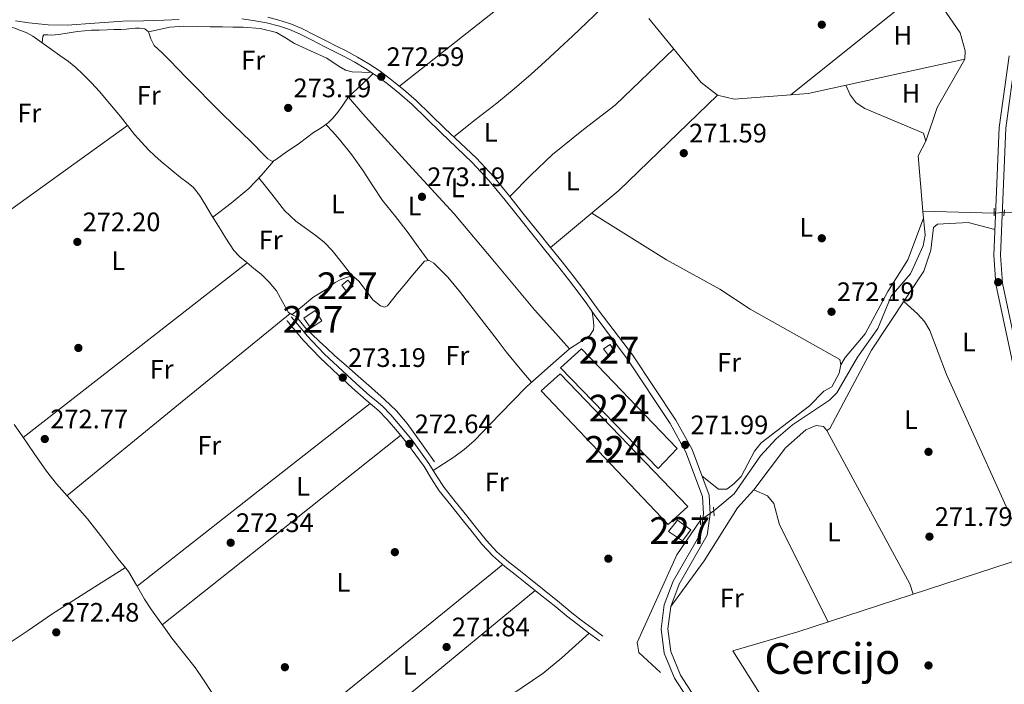
# Model space of a CAD drawing. Extents: x 601504 to 608465, y 673855 to 678585.
# Drawn here: x 603199 to 603568, y 676573 to 676822 of the extents above; entities that cross this region are included whole.
import ezdxf
from ezdxf.enums import TextEntityAlignment as Align

# ---------------------------------------------------------------- set-up
doc = ezdxf.new("R2010")
doc.units = 0
doc.header["$MEASUREMENT"] = 0
for name, pattern in [('DGN Style 1', [51.514288289999996, 0.08571429000000001, -51.428574]), ('DGN Style 2', [85.71429, 51.428574, -34.285716]), ('DGN Style 3', [120.00000600000001, 85.71429, -34.285716]), ('DGN Style 5', [60.000003, 25.714287, -34.285716])]:
    doc.linetypes.add(name, pattern=pattern)
for name, color, linetype in [('Nivel 13', 7, 'Continuous'), ('Nivel 15', 7, 'Continuous'), ('Nivel 17', 7, 'Continuous'), ('Nivel 21', 7, 'Continuous'), ('Nivel 22', 7, 'Continuous'), ('Nivel 36', 7, 'Continuous'), ('Nivel 37', 7, 'Continuous'), ('Nivel 41', 7, 'Continuous'), ('Nivel 45', 7, 'Continuous'), ('Nivel 48', 7, 'Continuous'), ('Nivel 52', 7, 'Continuous'), ('Nivel 62', 7, 'Continuous'), ('Nivel 7', 7, 'Continuous')]:
    doc.layers.add(name, color=color, linetype=linetype)
doc.styles.add('Style-arial', font='arial.shx', dxfattribs={"bigfont": 'arialbig.shx'})
doc.styles.add('Style-arialn', font='arialn.shx', dxfattribs={"bigfont": 'arialnbig.shx'})
doc.styles.add('Style-times', font='times.shx', dxfattribs={"bigfont": 'timesbig.shx'})

# ---------------------------------------------------------------- blocks, each defined once
blk = doc.blocks.new('5PATER_1')
at = {"layer": 'Nivel 7', "linetype": 'Continuous', "lineweight": 0}
h = blk.add_hatch(color=53, dxfattribs=at)
edge = h.paths.add_edge_path()
edge.add_ellipse((0, 0), major_axis=(-1.095731442945027, -1.110710700472634), ratio=0.9994222409660316, start_angle=0, end_angle=360)
blk = doc.blocks.new('5PERFI')
at = {"layer": 'Nivel 17', "linetype": 'Continuous', "lineweight": 0}
h = blk.add_hatch(color=7, dxfattribs=at)
edge = h.paths.add_edge_path()
edge.add_arc((0, 0), 1.55999999938624, 315.0000000018422, 675.0000000018422)
blk = doc.blocks.new('5PATER_2')
at = {"layer": 'Nivel 7', "linetype": 'Continuous', "lineweight": 0}
h = blk.add_hatch(color=53, dxfattribs=at)
edge = h.paths.add_edge_path()
edge.add_ellipse((0, 0), major_axis=(-1.064265393310551, -1.140896501793366), ratio=0.9994222409660315, start_angle=0, end_angle=360)
blk = doc.blocks.new('5PERFI_1')
at = {"layer": 'Nivel 17', "linetype": 'Continuous', "lineweight": 0}
h = blk.add_hatch(color=7, dxfattribs=at)
edge = h.paths.add_edge_path()
edge.add_arc((0, 0), 1.55999999938624, 316.6013045864649, 676.6013045864648)

msp = doc.modelspace()

# ---------------------------------------------------------------- linework, layer by layer
at = {"layer": 'Nivel 13', "color": 4, "linetype": 'Continuous', "lineweight": 0, "extrusion": (0.009633762312045397, -0.0002877260543444446, 0.9999535528400472), "elevation": 5891.565642931851, "flags": 128}
msp.add_lwpolyline([(603507.2993989668, 676751.9081698244), (603533.9526380375, 676751.1121697912)], dxfattribs=at)
at = {"layer": 'Nivel 13', "color": 4, "linetype": 'Continuous', "lineweight": 0}
for points in [[(603491.4610000001, 676881.7420000001, 272.285), (603491.815, 676881.1740000001, 272.285), (603507.565, 676868.78, 272.285), (603510.159, 676864.5419999999, 272.086), (603517.425, 676859.9880000001, 272.086), (603518.666, 676856.321, 272.086), (603524.5700000001, 676847.0419999999, 272.086), (603538.4439999999, 676833.869, 272.086), (603540.98, 676833.325, 271.986), (603542.557, 676831.9890000001, 271.986), (603544.172, 676828.125, 271.986), (603551.8929999999, 676816.932, 271.986), (603553.7860000001, 676810.19, 271.986), (603553.6399999999, 676807.0760000001, 271.986), (603543.226, 676789.024, 272.086), (603538.9510000001, 676776.318, 271.986), (603536.119, 676770.8289999999, 271.887), (603537.9269999999, 676750.185, 271.956)], [(603207.7790000001, 676813.2550000001, 271.914), (603204.2779999999, 676815.74, 271.827), (603201.8600000001, 676817.013, 271.801), (603199.2849999999, 676818.006, 271.78), (603197.54, 676818.6710000001, 271.768), (603195.763, 676819.23, 271.757), (603193.2339999999, 676819.672, 271.745), (603190.69, 676820.05, 271.733), (603187.0700000001, 676820.932, 271.716), (603183.5360000001, 676822.135, 271.698), (603182.0549999999, 676823.027, 271.688), (603180.5989999999, 676823.977, 271.675), (603178.9990000001, 676824.7609999999, 271.662), (603177.318, 676825.2080000001, 271.639), (603174.6669999999, 676825.3740000001, 271.592)], [(603322.76, 676793.078, 272.521), (603321.487, 676791.298, 272.492), (603320.2139999999, 676789.5190000001, 272.462), (603318.5719999999, 676787.2820000001, 272.438), (603316.851, 676785.0959999999, 272.427), (603315.087, 676783.354, 272.417), (603313.0930000001, 676781.8640000001, 272.415), (603311.3130000001, 676780.7380000001, 272.426), (603309.548, 676779.601, 272.439), (603306.906, 676777.5930000001, 272.453), (603304.2490000001, 676775.604, 272.462), (603301.831, 676773.9709999999, 272.46), (603299.4099999999, 676772.3430000001, 272.45), (603297.5390000001, 676770.9780000001, 272.436), (603295.638, 676769.592, 272.415), (603294.1000000001, 676768.7069999999, 272.368), (603292.3870000001, 676769.7409999999, 272.415), (603290.9299999999, 676771.2010000001, 272.427), (603289.54, 676772.6680000001, 272.439), (603287.8119999999, 676774.49, 272.458), (603286.071, 676776.2990000001, 272.474), (603282.8130000001, 676779.409, 272.467), (603279.5249999999, 676782.4890000001, 272.439), (603275.061, 676786.861, 272.397), (603270.621, 676791.2590000001, 272.356), (603266.0930000001, 676795.8119999999, 272.338), (603261.588, 676800.3870000001, 272.345), (603258.6070000001, 676803.483, 272.382), (603255.642, 676806.594, 272.415), (603252.7520000001, 676809.419, 272.405), (603249.8330000001, 676812.2039999999, 272.392), (603248.591, 676814.675, 272.393), (603247.6070000001, 676817.328, 272.397), (603246.291, 676818.4780000001, 272.403), (603244.2409999999, 676818.6610000001, 272.427), (603242.7380000001, 676818.6370000001, 272.422), (603241.237, 676818.577, 272.415), (603239.2590000001, 676818.382, 272.43), (603237.2790000001, 676818.226, 272.439), (603234.696, 676818.1540000001, 272.419), (603232.112, 676818.0819999999, 272.392), (603229.2280000001, 676818.0009999999, 272.353), (603226.344, 676817.9199999999, 272.321), (603223.7, 676817.7380000001, 272.311), (603221.067, 676817.412, 272.309), (603218.733, 676817.041, 272.309), (603216.398, 676816.6799999999, 272.309), (603213.942, 676816.369, 272.293), (603211.4850000001, 676816.0619999999, 272.274), (603209.906, 676816.159, 272.276), (603208.4380000001, 676816.146, 272.281), (603208.01, 676815.604, 272.274), (603207.7790000001, 676813.2550000001, 271.914)], [(603354.844, 676656.284, 272.015), (603349.712, 676663.476, 272.033), (603344.581, 676670.6680000001, 272.051), (603340.6229999999, 676675.348, 272.07), (603336.155, 676679.5719999999, 272.098), (603331.2280000001, 676683.95, 272.168), (603326.29, 676688.315, 272.239), (603321.8500000001, 676692.2180000001, 272.257), (603317.4140000001, 676696.1240000001, 272.274), (603314.494, 676698.787, 272.299), (603311.612, 676701.494, 272.321), (603308.929, 676704.102, 272.324), (603306.294, 676706.756, 272.321), (603304.72, 676708.625, 272.311), (603303.182, 676710.5179999999, 272.309), (603301.648, 676711.369, 272.325), (603300.128, 676712.236, 272.345), (603297.827, 676716.24, 272.391), (603295.574, 676720.2860000001, 272.427), (603292.8430000001, 676723.5009999999, 272.438), (603289.868, 676726.5, 272.439), (603287.1640000001, 676728.716, 272.439), (603284.4539999999, 676730.9180000001, 272.439), (603281.9010000001, 676733.0590000001, 272.439), (603279.6359999999, 676735.473, 272.439), (603276.6599999999, 676739.9780000001, 272.467), (603273.8500000001, 676744.571, 272.486), (603271.3300000001, 676748.709, 272.444), (603268.8090000001, 676752.848, 272.392), (603266.824, 676756.131, 272.365), (603264.425, 676759.0989999999, 272.345), (603262.0560000001, 676761.0009999999, 272.34), (603259.632, 676762.8130000001, 272.345), (603255.9850000001, 676765.756, 272.374), (603252.371, 676768.743, 272.403), (603249.9720000001, 676770.905, 272.41), (603247.6769999999, 676773.1810000001, 272.403), (603245.0120000001, 676776.003, 272.378), (603242.466, 676778.9280000001, 272.345), (603239.7849999999, 676782.28, 272.297), (603237.108, 676785.6329999999, 272.251), (603233.22, 676790.297, 272.25), (603229.2720000001, 676794.9140000001, 272.251), (603226.237, 676798.2509999999, 272.21), (603223.0760000001, 676801.4750000001, 272.157), (603220.4569999999, 676803.9780000001, 272.104), (603217.6510000001, 676806.253, 272.051), (603214.462, 676808.5109999999, 272.027), (603211.2720000001, 676810.7650000001, 272.004), (603207.7790000001, 676813.2550000001, 271.914)], [(603686.304, 676788.6540000001, 272.891), (603675.2239999999, 676785.956, 272.99), (603659.172, 676780.2609999999, 272.891), (603646.8019999999, 676777.4410000001, 272.741), (603618.567, 676765.433, 272.592), (603606.2490000001, 676757.2690000001, 272.492), (603588.676, 676749.4110000001, 272.094), (603568.408, 676749.692, 271.79)], [(603459.5090000001, 676637.9280000001, 272.285), (603467.112, 676644.3300000001, 272.285), (603477.003, 676658.4850000001, 272.086), (603482.892, 676664.854, 272.086), (603489.0730000001, 676670.146, 272.086), (603502.9310000001, 676679.3060000001, 272.185), (603505.6100000001, 676682.0700000001, 272.086), (603513.375, 676695.4140000001, 272.185), (603520.996, 676706.172, 272.185), (603526.047, 676718.3630000001, 272.384), (603533.307, 676726.6429999999, 271.887), (603538.004, 676737.217, 271.986), (603538.7209999999, 676741.118, 271.986), (603537.9269999999, 676750.185, 271.956)], [(603197.301, 676670.2550000001, 272.678), (603200.2960000001, 676665.962, 272.709), (603204.844, 676659.358, 272.626), (603209.4820000001, 676652.814, 272.497), (603213.2239999999, 676648.084, 272.464), (603217.1499999999, 676643.504, 272.427), (603220.993, 676639.2180000001, 272.249), (603224.798, 676634.8999999999, 272.074), (603230.523, 676627.5120000001, 272.042), (603236.149, 676620.0490000001, 272.004), (603238.173, 676617.6499999999, 271.969), (603240.1640000001, 676615.223, 271.933), (603243.1840000001, 676610.0490000001, 271.862), (603246.0989999999, 676604.8060000001, 271.792), (603248.8300000001, 676600.81, 271.783), (603251.612, 676596.8470000001, 271.792), (603253.9839999999, 676593.5530000001, 271.756), (603256.382, 676590.2790000001, 271.722), (603260.7760000001, 676584.763, 271.757), (603265.156, 676579.236, 271.792), (603268.288, 676574.5630000001, 271.756), (603271.4140000001, 676569.8870000001, 271.722)], [(603454.5719999999, 676634.415, 272.288), (603445.689, 676621.439, 272.086), (603430.8389999999, 676588.5390000001, 271.887), (603431.48, 676584.854, 271.887), (603439.5689999999, 676577.396, 271.687)], [(603600.4610000001, 676597.2490000001, 272.395), (603599.091, 676597.811, 272.395), (603598.2930000001, 676599.159, 272.395), (603590.341, 676622.7590000001, 272.196), (603589.5490000001, 676623.719, 272.096), (603588.564, 676624.4820000001, 272.096), (603491.0090000001, 676592.5660000001, 271.897), (603466.6640000001, 676585.443, 271.897)]]:
    msp.add_polyline3d(points, dxfattribs=at)
at = {"layer": 'Nivel 15', "color": 1, "linetype": 'Continuous', "lineweight": 0}
for points in [[(603320.1270000001, 676722.493, 275.085), (603322.3049999999, 676724.301, 275.073), (603324.3570000001, 676722.0090000001, 274.82), (603321.7590000001, 676720.1300000001, 274.861), (603320.1270000001, 676722.493, 275.085)], [(603310.0959999999, 676712.9380000001, 275.815), (603305.841, 676710.0490000001, 275.709), (603308.4720000001, 676706.389, 275.079), (603312.6740000001, 676709.0360000001, 274.979), (603310.0959999999, 676712.9380000001, 275.815)], [(603418.128, 676698.567, 274.399), (603420.111, 676696.0700000001, 274.399), (603422.423, 676697.467, 274.299), (603420.631, 676700.162, 274.399), (603418.128, 676698.567, 274.399)], [(603445.9610000001, 676634.44, 274.2), (603442.5290000001, 676630.1089999999, 274.299), (603447.8319999999, 676626.6910000001, 274.498), (603450.879, 676630.8219999999, 274.598), (603445.9610000001, 676634.44, 274.2)]]:
    msp.add_polyline3d(points, dxfattribs=at)
at = {"layer": 'Nivel 15', "color": 7, "linetype": 'Continuous', "lineweight": 0}
for points in [[(603409.96, 676698.6340000001, 273.802), (603445.7380000001, 676661.2720000001, 273.105), (603438.6599999999, 676653.7720000001, 273.304), (603402.098, 676691.5109999999, 273.702), (603409.96, 676698.6340000001, 273.802)], [(603401.94, 676689.175, 273.105), (603449.771, 676639.5560000001, 273.005), (603442.486, 676632.831, 273.005), (603394.8430000001, 676682.842, 273.304), (603401.94, 676689.175, 273.105)]]:
    msp.add_polyline3d(points, dxfattribs=at)
at = {"layer": 'Nivel 21', "color": 1, "linetype": 'DGN Style 2', "lineweight": 0, "extrusion": (-0.0009979349579355863, -0.05309767134676138, 0.9985888250042513), "elevation": -36264.1408675698, "flags": 128}
msp.add_lwpolyline([(590741.2071216814, 687016.9403666088), (590741.2071216814, 687014.115882762)], dxfattribs=at)
at = {"layer": 'Nivel 21', "color": 1, "linetype": 'DGN Style 2', "lineweight": 0, "extrusion": (0.002476572876142718, 0.02158569355081591, 0.9997639343468634), "elevation": 16375.12530280102, "flags": 128}
msp.add_lwpolyline([(-522495.7817152373, -740954.1663987089), (-522495.7817152373, -740956.4216259702)], dxfattribs=at)
at = {"layer": 'Nivel 21', "color": 1, "linetype": 'DGN Style 2', "lineweight": 0, "elevation": 272.525, "flags": 128}
for points in [[(603459.405, 676639.3300000001), (603459.6510000001, 676636.0279999999)], [(603454.55, 676632.6429999999), (603454.5930000001, 676636.1429999999)]]:
    msp.add_lwpolyline(points, dxfattribs=at)
at = {"layer": 'Nivel 21', "color": 7, "linetype": 'DGN Style 3', "lineweight": 0}
for points in [[(603431.3870000001, 677058.838, 273.558), (603458.9070000001, 677024.5020000001, 273.072), (603468.02, 677014.476, 273.072), (603478.105, 677003.986, 272.829), (603503.7350000001, 676981.0549999999, 272.829), (603541.635, 676942.638, 272.829), (603559.9029999999, 676915.064, 272.586), (603576.7790000001, 676884.01, 272.586), (603578.676, 676875.473, 272.586), (603578.865, 676847.581, 272.586), (603577.4439999999, 676828.6969999999, 272.586), (603572.6540000001, 676807.923, 272.343), (603568.9550000001, 676781.243, 272.343), (603567.0279999999, 676733.6950000001, 272.586), (603567.6710000001, 676723.1680000001, 272.586), (603576.287, 676683.0970000001, 272.829), (603587.021, 676648.0889999999, 273.072), (603601.5519999999, 676605.2650000001, 272.829), (603604.104, 676595.466, 273.072), (603616.129, 676575.162, 273.315), (603618.662, 676554.56, 273.315), (603622.396, 676534.344, 273.315), (603621.8910000001, 676521.0590000001, 273.315)], [(603292.3330000001, 676822.808, 272.552), (603297.318, 676821.503, 272.759), (603301.287, 676820.22, 272.855), (603305.128, 676818.592, 272.936), (603309.95, 676816.1270000001, 273.029), (603314.6910000001, 676813.702, 273.077), (603318.179, 676811.949, 273.077), (603321.696, 676810.179, 273.077), (603326.0179999999, 676807.875, 273.077), (603330.283, 676805.382, 273.077), (603334.4340000001, 676802.6229999999, 272.962), (603338.392, 676799.648, 272.794), (603343.2620000001, 676795.777, 272.661), (603347.9480000001, 676791.659, 272.547), (603353.358, 676786.385, 272.438), (603358.692, 676781.155, 272.37), (603364.5959999999, 676775.611, 272.352), (603370.5279999999, 676769.9610000001, 272.335), (603377.0260000001, 676762.9780000001, 272.277), (603383.0819999999, 676755.659, 272.229), (603388.496, 676748.81, 272.211), (603393.8940000001, 676741.996, 272.194), (603398.28, 676736.5619999999, 272.158), (603402.675, 676731.115, 272.159), (603406.7990000001, 676725.9539999999, 272.226), (603410.7960000001, 676720.666, 272.3), (603413.662, 676716.659, 272.353), (603416.5109999999, 676712.676, 272.406), (603429.081, 676696.2890000001, 272.343), (603445.3090000001, 676671.916, 272.829), (603451.381, 676660.9450000001, 272.586), (603457.8219999999, 676643.7620000001, 272.829), (603458.186, 676636.645, 272.829), (603457.037, 676628.736, 272.829), (603446.554, 676610.4639999999, 272.586), (603443.3740000001, 676602.1400000001, 272.586), (603442.3319999999, 676593.6780000001, 272.343), (603443.4010000001, 676585.2650000001, 272.343), (603447.0819999999, 676576.3470000001, 272.343), (603464.4299999999, 676549.5279999999, 272.586)], [(603416.7010000001, 676589.254, 271.782), (603412.612, 676592.2720000001, 271.82), (603408.5220000001, 676595.2890000001, 271.859), (603404.362, 676598.564, 271.881), (603400.2660000001, 676601.9240000001, 271.888), (603394.568, 676606.493, 271.894), (603388.869, 676611.061, 271.9), (603385.0519999999, 676614.087, 271.911), (603381.2320000001, 676617.111, 271.953), (603376.7, 676621.0349999999, 272.038), (603372.628, 676625.422, 272.124), (603368.9410000001, 676630.0449999999, 272.209), (603365.263, 676634.672, 272.294), (603360.952, 676640.027, 272.333), (603356.652, 676645.392, 272.353), (603353.7390000001, 676649.899, 272.601), (603350.9550000001, 676654.5, 272.83), (603347.8940000001, 676658.784, 272.656), (603344.7110000001, 676662.9820000001, 272.476), (603342.179, 676666.1130000001, 272.476), (603339.591, 676669.1980000001, 272.476), (603336.8489999999, 676672.3759999999, 272.476), (603333.9410000001, 676675.3999999999, 272.476), (603331.6030000001, 676677.3840000001, 272.529), (603329.2380000001, 676679.3319999999, 272.582), (603324.048, 676684.0179999999, 272.535), (603318.9040000001, 676688.76, 272.476), (603311.96, 676695.166, 272.423), (603305.462, 676701.987, 272.476), (603302.5360000001, 676705.5260000001, 272.564), (603299.611, 676709.0660000001, 272.653)]]:
    msp.add_polyline3d(points, dxfattribs=at)
at = {"layer": 'Nivel 21', "color": 7, "linetype": 'Continuous', "lineweight": 0}
for points in [[(603259.091, 676821.9650000001, 272.638), (603253.5320000001, 676821.7250000001, 272.618), (603245.764, 676821.4990000001, 272.719), (603237.9979999999, 676821.291, 272.794), (603227.5930000001, 676820.578, 272.779), (603217.193, 676819.8260000001, 272.759), (603210.0260000001, 676819.915, 272.741), (603202.8600000001, 676820.662, 272.724), (603197.7520000001, 676821.503, 272.772)], [(603462.379, 676548.0970000001, 272.586), (603444.8589999999, 676575.182, 272.343), (603440.962, 676584.6200000001, 272.343), (603439.8130000001, 676593.673, 272.343), (603440.929, 676602.747, 272.586), (603444.2890000001, 676611.5390000001, 272.586), (603454.632, 676629.567, 272.829), (603455.6769999999, 676636.7620000001, 272.829), (603455.345, 676643.247, 272.829), (603449.104, 676659.896, 272.586), (603443.172, 676670.615, 272.829), (603427.044, 676694.838, 272.343), (603414.729, 676711.4010000001, 272.406), (603411.8800000001, 676715.3840000001, 272.353), (603409.03, 676719.368, 272.3), (603405.0689999999, 676724.6089999999, 272.226), (603400.966, 676729.743, 272.159), (603396.575, 676735.186, 272.158), (603392.182, 676740.6270000001, 272.194), (603386.777, 676747.45, 272.211), (603381.378, 676754.281, 272.229), (603375.378, 676761.5320000001, 272.277), (603368.969, 676768.4199999999, 272.335), (603363.0900000001, 676774.0190000001, 272.352), (603357.175, 676779.574, 272.37), (603351.8260000001, 676784.818, 272.438), (603346.459, 676790.05, 272.547), (603341.8559999999, 676794.095, 272.661), (603337.0519999999, 676797.9140000001, 272.794), (603333.1680000001, 676800.8330000001, 272.962), (603329.1229999999, 676803.5220000001, 273.077), (603324.949, 676805.9610000001, 273.077), (603320.6880000001, 676808.233, 273.077), (603317.1939999999, 676809.9909999999, 273.077), (603313.7, 676811.747, 273.077), (603308.952, 676814.176, 273.029), (603304.2010000001, 676816.605, 272.936), (603300.521, 676818.1640000001, 272.855), (603296.703, 676819.399, 272.759), (603291.852, 676820.669, 272.552), (603286.925, 676821.5989999999, 272.37), (603282.6799999999, 676822.1669999999, 272.357)], [(603573.8659999999, 676682.466, 272.829), (603565.1880000001, 676722.827, 272.586), (603564.5249999999, 676733.6699999999, 272.586), (603566.462, 676781.466, 272.343), (603570.193, 676808.3759999999, 272.343)], [(603417.99, 676591.0009999999, 271.782), (603413.9010000001, 676594.0190000001, 271.82), (603409.838, 676597.0160000001, 271.859), (603405.7220000001, 676600.256, 271.881), (603401.6340000001, 676603.6100000001, 271.888), (603395.926, 676608.1869999999, 271.894), (603390.2220000001, 676612.7590000001, 271.9), (603386.3999999999, 676615.7890000001, 271.911), (603382.6170000001, 676618.784, 271.953), (603378.2110000001, 676622.5989999999, 272.038), (603374.2749999999, 676626.8389999999, 272.124), (603370.639, 676631.3970000001, 272.209), (603366.9580000001, 676636.0279999999, 272.294), (603362.645, 676641.3870000001, 272.333), (603358.415, 676646.663, 272.353), (603355.5800000001, 676651.051, 272.601), (603352.77, 676655.6950000001, 272.83), (603349.6429999999, 676660.071, 272.656), (603346.4210000001, 676664.321, 272.476), (603343.855, 676667.493, 272.476), (603341.2450000001, 676670.605, 272.476), (603338.4550000001, 676673.8389999999, 272.476), (603335.4299999999, 676676.9839999999, 272.476), (603332.996, 676679.05, 272.529), (603330.656, 676680.977, 272.582), (603325.5109999999, 676685.622, 272.535), (603320.3759999999, 676690.3559999999, 272.476), (603313.4839999999, 676696.7139999999, 272.423), (603307.087, 676703.429, 272.476), (603304.209, 676706.909, 272.564), (603301.2849999999, 676710.449, 272.653)]]:
    msp.add_polyline3d(points, dxfattribs=at)
at = {"layer": 'Nivel 22', "color": 4, "linetype": 'DGN Style 5', "lineweight": 0, "extrusion": (-0.02361147358739961, -0.001868445154604879, 0.9997194642637184), "elevation": -15243.89545338634, "flags": 128}
msp.add_lwpolyline([(-627027.3881842846, 654896.4198602359), (-627027.3881842846, 654892.5778124745)], dxfattribs=at)
at = {"layer": 'Nivel 22', "color": 4, "linetype": 'DGN Style 5', "lineweight": 0, "extrusion": (0.000403403037316282, 0.0002870477759959689, 0.9999998774347744), "elevation": 709.9497778422405, "flags": 128}
msp.add_lwpolyline([(603454.4130568916, 676634.2390866172), (603459.3500577002, 676637.7520867621)], dxfattribs=at)
at = {"layer": 'Nivel 36', "color": 92, "linetype": 'Continuous', "lineweight": 0, "extrusion": (-0.5278394276590845, 0.6654104577029628, 0.5278394276558579), "elevation": 132024.140543663, "flags": 128}
msp.add_lwpolyline([(-893370.3158063716, -81727.23884499137), (-893329.786779216, -81727.46725651668), (-893289.2585355011, -81727.69449066301)], dxfattribs=at)
at = {"layer": 'Nivel 36', "color": 92, "linetype": 'Continuous', "lineweight": 0, "extrusion": (-0.00484041518239408, -0.003882218836131122, 0.9999807491935885), "elevation": -5276.905080688322, "flags": 128}
msp.add_lwpolyline([(603482.6532316108, 676778.3519930351), (603532.6905719363, 676818.4832954579)], dxfattribs=at)
at = {"layer": 'Nivel 36', "color": 92, "linetype": 'Continuous', "lineweight": 0, "extrusion": (0.004401720582624257, 0.004401720582626412, 0.9999806246682108), "elevation": 5907.621944450683, "flags": 128}
msp.add_lwpolyline([(603315.7138185296, 676773.6306239541), (603320.2579461772, 676777.9466657662), (603324.8010738341, 676782.263707588)], dxfattribs=at)
at = {"layer": 'Nivel 36', "color": 92, "linetype": 'Continuous', "lineweight": 0, "extrusion": (0.004266632749138049, -0.008176447698285072, 0.9999574698696048), "elevation": -2687.371787802941, "flags": 128}
msp.add_lwpolyline([(603391.6291625106, 676737.2106184503), (603417.232652104, 676758.5213308185), (603454.2467434187, 676794.225524328)], dxfattribs=at)
at = {"layer": 'Nivel 36', "color": 92, "linetype": 'Continuous', "lineweight": 0, "extrusion": (-0.00219201657566236, -0.001571684226090777, 0.9999963624293968), "elevation": -2114.170643907225, "flags": 128}
msp.add_lwpolyline([(603169.0912460401, 676729.5950176453), (603204.0424163453, 676754.6550485969), (603238.9935866506, 676779.7150795485)], dxfattribs=at)
at = {"layer": 'Nivel 36', "color": 92, "linetype": 'Continuous', "lineweight": 0, "flags": 128}
for points, elevation in [([(603271.8260000001, 676747.895), (603278.6680000001, 676753.122), (603285.2609999999, 676758.611), (603289.9650000001, 676763.659), (603294.469, 676768.919)], 272.837), ([(603300.7609999999, 676711.875), (603258.933, 676677.716), (603217.105, 676643.5560000001)], 272.063)]:
    msp.add_lwpolyline(points, dxfattribs=dict(at, elevation=elevation))
at = {"layer": 'Nivel 36', "color": 92, "linetype": 'Continuous', "lineweight": 0, "extrusion": (0.001140995658015132, 0.0008906426974247465, 0.9999989524416983), "elevation": 1563.598165016725, "flags": 128}
msp.add_lwpolyline([(603200.0202256669, 676664.2157728204), (603241.954286227, 676696.948785803), (603283.8883467875, 676729.6817987857)], dxfattribs=at)
at = {"layer": 'Nivel 36', "color": 92, "linetype": 'Continuous', "lineweight": 0, "extrusion": (-0.2558018402522502, 0.3269760149308862, 0.9097538701118446), "elevation": 67172.1279551865, "flags": 128}
msp.add_lwpolyline([(-892029.0752003165, -146544.7897747781), (-892084.5423553493, -146544.8355415844), (-892140.0099551091, -146544.8837171699)], dxfattribs=at)
at = {"layer": 'Nivel 36', "color": 92, "linetype": 'Continuous', "lineweight": 0, "extrusion": (-0.000665795493928835, -0.001331590987843257, 0.9999988917902868), "elevation": -1030.063349388066, "flags": 128}
msp.add_lwpolyline([(603252.860741772, 676594.4072236556), (603297.5177831405, 676629.9042551261), (603342.1768245085, 676665.4002865958)], dxfattribs=at)
at = {"layer": 'Nivel 36', "color": 92, "linetype": 'Continuous', "lineweight": 0, "extrusion": (-0.01544185763627079, -0.004895906800957174, 0.99986878095545), "elevation": -12360.31180767098, "flags": 128}
msp.add_lwpolyline([(603466.4728219905, 676554.3005845656), (603465.2459682925, 676558.1706309482), (603434.0905947834, 676615.5933191604)], dxfattribs=at)
at = {"layer": 'Nivel 36', "color": 92, "linetype": 'Continuous', "lineweight": 0, "extrusion": (-0.004288769859367589, 2.422041411340767e-14, 0.9999908031842559), "elevation": -2315.389456971107, "flags": 128}
msp.add_lwpolyline([(603376.0839661527, 676617.7749999997), (603330.8495501399, 676581.1199999999), (603285.6151341274, 676544.4639999997)], dxfattribs=at)
at = {"layer": 'Nivel 36', "color": 92, "linetype": 'Continuous', "lineweight": 0, "extrusion": (-0.5004979311867692, 0.6121690211352524, 0.6121690211371947), "elevation": 112367.7127405364, "flags": 128}
msp.add_lwpolyline([(-895282.7272815276, -86649.73516578064), (-895342.8054722385, -86650.22458884411), (-895402.8842959083, -86650.71527656645)], dxfattribs=at)
at = {"layer": 'Nivel 36', "color": 92, "linetype": 'Continuous', "lineweight": 0}
for points in [[(603362.0490000001, 676778.003, 272.837), (603370.1070000001, 676784.334, 272.721), (603378.165, 676790.666, 272.605), (603384.6799999999, 676795.986, 272.567), (603391.041, 676801.4920000001, 272.605), (603396.372, 676806.25, 272.733), (603401.6259999999, 676811.0900000001, 272.837), (603406.7239999999, 676815.8840000001, 272.837), (603411.8230000001, 676820.6780000001, 271.862), (603424.274, 676832.848, 271.662)], [(603435.172, 676822.344, 271.864), (603454.794, 676798.3999999999, 271.785), (603460.899, 676793.575, 271.664), (603467.1440000001, 676792.1170000001, 271.664), (603494.8330000001, 676794.227, 271.664), (603553.6399999999, 676807.0760000001, 271.664)], [(603247.6070000001, 676817.328, 272.76), (603251.6359999999, 676818.176, 272.798), (603255.665, 676819.0249999999, 272.837), (603260.8659999999, 676819.4569999999, 272.823), (603266.122, 676819.318, 272.76), (603270.7749999999, 676819.2579999999, 272.697), (603275.4280000001, 676819.19, 272.605), (603279.3090000001, 676819.1140000001, 272.314), (603283.185, 676819.0190000001, 272.063), (603289.46, 676818.554, 272.098), (603295.6440000001, 676817.0419999999, 272.14), (603299.0619999999, 676815.0730000001, 272.142), (603302.3470000001, 676812.966, 272.14), (603308.4299999999, 676810.2220000001, 272.095), (603314.5160000001, 676807.4920000001, 272.063), (603319.1059999999, 676804.3770000001, 272.09), (603321.4280000001, 676802.9639999999, 272.113), (603323.962, 676802.3300000001, 272.14), (603327.5860000001, 676802.2320000001, 272.179), (603331.2110000001, 676802.1340000001, 272.218)], [(603383.0819999999, 676755.659, 272.066), (603390.9580000001, 676763.628, 272.309), (603399.0390000001, 676771.3640000001, 272.531), (603410.659, 676780.763, 272.739), (603422.5530000001, 676789.851, 271.663), (603444.537, 676810.916, 271.663)], [(603538.9510000001, 676776.318, 271.664), (603538.1240000001, 676779.416, 271.664), (603516.182, 676788.622, 271.863), (603512.8929999999, 676790.79, 271.863), (603510.6769999999, 676793.767, 271.863), (603509.0449999999, 676797.3319999999, 271.863)], [(603322.56, 676792.798, 272.605), (603328.024, 676786.6499999999, 272.528), (603333.4880000001, 676780.5020000001, 272.45), (603347.8729999999, 676764.8130000001, 272.322), (603362.2720000001, 676749.1359999999, 272.295), (603377.2919999999, 676731.129, 272.295), (603392.348, 676713.1540000001, 272.295), (603399.148, 676705.592, 272.295), (603405.496, 676698.5349999999, 272.295)], [(603352.4950000001, 676731.621, 272.295), (603348.7609999999, 676736.8430000001, 272.256), (603345.027, 676742.065, 272.218), (603340.223, 676748.1440000001, 272.176), (603335.3859999999, 676754.1980000001, 272.14), (603331.7209999999, 676759.699, 272.137), (603328.1000000001, 676765.2350000001, 272.14), (603323.838, 676771.253, 272.116), (603319.244, 676777.003, 272.063), (603316.706, 676779.835, 272.024), (603314.1680000001, 676782.6669999999, 271.985)], [(603288.9880000001, 676762.6100000001, 273.225), (603293.828, 676756.5349999999, 272.876), (603298.6680000001, 676750.459, 272.528), (603302.8300000001, 676746.4140000001, 272.41), (603310.057, 676741.297, 272.574), (603313.524, 676738.598, 272.691), (603316.53, 676735.4539999999, 272.76), (603320.351, 676730.54, 272.798), (603324.1710000001, 676725.6259999999, 272.837)], [(603413.7649999999, 676749.45, 271.461), (603441.754, 676731.959, 271.735), (603461.7590000001, 676720.9920000001, 271.969), (603473.156, 676713.3910000001, 272.023), (603495.608, 676700.8770000001, 272.051), (603506.777, 676694.533, 272.058), (603507.196, 676692.595, 272.058), (603506.467, 676689.4720000001, 272.058), (603503.8230000001, 676684.375, 271.858), (603500.737, 676682.771, 271.858), (603495.378, 676677.243, 271.858), (603477.3160000001, 676663.3500000001, 271.46), (603474.7990000001, 676660.2609999999, 271.534), (603469.733, 676650.787, 271.858), (603467.054, 676648.023, 271.858), (603464.362, 676646.0360000001, 271.858), (603461.2520000001, 676645.9880000001, 271.858), (603455.162, 676650.8559999999, 271.858)], [(603507.196, 676692.595, 271.823), (603508.7080000001, 676695.3400000001, 271.823), (603516.3030000001, 676704.1869999999, 271.823), (603524.719, 676720.0519999999, 271.623), (603532.2520000001, 676731.8759999999, 271.623), (603538.158, 676747.5490000001, 271.424)], [(603443.3740000001, 676602.1400000001, 271.822), (603455.9580000001, 676619.182, 271.827), (603468.467, 676639.088, 272.021), (603474.585, 676645.7949999999, 272.22), (603486.396, 676661.5349999999, 272.22), (603494.0700000001, 676668.2660000001, 272.22), (603497.9340000001, 676669.882, 272.021), (603500.6610000001, 676669.5360000001, 272.021), (603501.852, 676667.9990000001, 271.822), (603503.006, 676668.794, 271.822), (603518.6070000001, 676698.1400000001, 271.822), (603538.2590000001, 676727.6810000001, 271.822), (603540.8589999999, 676735.4990000001, 271.822), (603541.8929999999, 676744.0719999999, 271.822), (603543.4299999999, 676745.2620000001, 271.822), (603554.8260000001, 676745.9610000001, 271.622), (603564.916, 676743.338, 271.622)], [(603301.4990000001, 676711.4539999999, 272.14), (603305.385, 676714.632, 272.295), (603309.271, 676717.8090000001, 272.45), (603311.8970000001, 676719.4950000001, 272.397), (603314.6059999999, 676721.0590000001, 272.295), (603316.112, 676722.263, 272.295), (603317.6399999999, 676723.469, 272.295), (603319.5079999999, 676724.4070000001, 272.295), (603321.469, 676725.1270000001, 272.295), (603323.0430000001, 676725.6969999999, 272.295), (603324.557, 676725.601, 272.295), (603326.497, 676723.8910000001, 272.264), (603328.1510000001, 676721.825, 272.218), (603329.942, 676719.355, 272.218), (603331.777, 676716.888, 272.218), (603334.547, 676714.6810000001, 272.103), (603336.064, 676714.2239999999, 272.029), (603337.2649999999, 676714.7150000001, 271.985), (603339.135, 676717.0719999999, 271.967), (603341.0079999999, 676719.4709999999, 271.985), (603343.818, 676722.845, 272.062), (603346.6329999999, 676726.2180000001, 272.14), (603348.858, 676728.8330000001, 272.139), (603351.1399999999, 676731.3829999999, 272.14), (603352.871, 676731.6869999999, 272.217), (603354.6470000001, 676730.706, 272.295), (603359.8589999999, 676725.381, 272.375), (603364.6440000001, 676719.744, 272.373), (603371.4720000001, 676710.8160000001, 272.247), (603378.321, 676701.909, 272.14), (603381.689, 676697.5079999999, 272.146), (603385.1540000001, 676693.186, 272.14), (603388.182, 676689.6370000001, 272.102), (603391.209, 676686.0860000001, 272.063)], [(603530.7, 676716.318, 271.422), (603535.827, 676711.73, 271.422), (603538.449, 676708.791, 271.419), (603540.473, 676705.4010000001, 271.412), (603546.682, 676688.953, 271.422), (603577.362, 676621.345, 271.62), (603582.2420000001, 676618.344, 271.819), (603584.24, 676614.875, 271.819), (603585.4539999999, 676611.0630000001, 271.819), (603609.2409999999, 676514.706, 272.017)], [(603414, 676712.4199999999, 272.295), (603414.304, 676709.804, 272.295), (603414.608, 676707.1869999999, 272.295), (603414.4839999999, 676705.7339999999, 272.291), (603413.065, 676703.621, 272.267), (603409.2990000001, 676701.0490000001, 272.207), (603405.496, 676698.5349999999, 272.14), (603397.352, 676691.487, 271.944), (603389.2760000001, 676684.3859999999, 271.753), (603379.483, 676674.2450000001, 271.629), (603369.689, 676664.071, 271.598), (603366.0190000001, 676660.8940000001, 271.656), (603362.105, 676658.044, 271.675), (603358.236, 676655.5490000001, 271.598), (603354.369, 676653.0530000001, 271.52)], [(603474.585, 676645.7949999999, 272.016), (603479.675, 676643.54, 272.016), (603482.06, 676640.713, 272.074), (603484.122, 676632.72, 272.215), (603502.362, 676596.28, 272.016)], [(603182.159, 676580.169, 271.985), (603187.852, 676583.6100000001, 272.247), (603193.544, 676587.0519999999, 272.45), (603202.5109999999, 676593.067, 272.497), (603211.422, 676599.1799999999, 272.45), (603225.2080000001, 676607.9140000001, 272.45), (603238.9950000001, 676616.649, 272.45)], [(603412.7960000001, 676592.1359999999, 271.675), (603407.6880000001, 676587.4780000001, 271.559), (603402.581, 676582.818, 271.443), (603395.408, 676576.933, 271.329), (603383.882, 676569.058, 271.259), (603372.1710000001, 676561.425, 271.21), (603366.0930000001, 676557.388, 271.171), (603359.994, 676553.3319999999, 271.133), (603355.486, 676550.2390000001, 271.12), (603353.4809999999, 676548.5900000001, 271.123), (603352.033, 676546.908, 271.133), (603352.175, 676545.9539999999, 271.197), (603354.108, 676544.456, 271.4), (603356.0260000001, 676542.756, 271.52), (603364.51, 676528.9140000001, 271.52), (603372.9950000001, 676515.071, 271.52)], [(603466.6640000001, 676585.443, 272.016), (603485.4040000001, 676555.788, 272.016), (603492.534, 676543.2590000001, 272.215), (603495.023, 676535.375, 272.215), (603497.8659999999, 676531.2590000001, 272.215)]]:
    msp.add_polyline3d(points, dxfattribs=at)
at = {"layer": 'Nivel 52', "color": 1, "linetype": 'Continuous', "lineweight": 0}
for points in [[(603320.1270000001, 676722.493, 275.085), (603321.7590000001, 676720.1300000001, 274.861), (603324.3570000001, 676722.0090000001, 274.82), (603322.3049999999, 676724.301, 275.073)], [(603310.0959999999, 676712.9380000001, 275.815), (603305.841, 676710.0490000001, 275.709), (603308.4720000001, 676706.389, 275.079), (603312.6740000001, 676709.0360000001, 274.979)], [(603418.128, 676698.567, 274.399), (603420.111, 676696.0700000001, 274.399), (603422.423, 676697.467, 274.299), (603420.631, 676700.162, 274.399)], [(603445.9610000001, 676634.44, 274.2), (603442.5290000001, 676630.1089999999, 274.299), (603447.8319999999, 676626.6910000001, 274.498), (603450.879, 676630.8219999999, 274.598)]]:
    msp.add_3dface(points, dxfattribs=at)
at = {"layer": 'Nivel 52', "color": 7, "linetype": 'Continuous', "lineweight": 0}
for points in [[(603409.96, 676698.6340000001, 273.802), (603402.098, 676691.5109999999, 273.702), (603438.6599999999, 676653.7720000001, 273.304), (603445.7380000001, 676661.2720000001, 273.105)], [(603401.94, 676689.175, 273.105), (603394.8430000001, 676682.842, 273.304), (603442.486, 676632.831, 273.005), (603449.771, 676639.5560000001, 273.005)]]:
    msp.add_3dface(points, dxfattribs=at)
at = {"layer": 'Nivel 62', "color": 1, "linetype": 'DGN Style 1', "lineweight": 13, "elevation": 272.653, "flags": 128}
for points in [[(603299.611, 676709.0660000001), (603297.611, 676711.0660000001), (603301.611, 676711.0660000001), (603301.611, 676707.0660000001), (603297.611, 676707.0660000001), (603297.611, 676711.0660000001)], [(603301.2849999999, 676710.449), (603299.2849999999, 676712.449), (603303.2849999999, 676712.449), (603303.2849999999, 676708.449), (603299.2849999999, 676708.449), (603299.2849999999, 676712.449)]]:
    msp.add_lwpolyline(points, dxfattribs=at)

# ---------------------------------------------------------------- block references
at = {"layer": 'Nivel 17', "color": 7, "linetype": 'Continuous', "lineweight": 0}
for name, p in [('5PERFI', (603500, 676820, 271.972)), ('5PERFI', (603500, 676740, 271.195)), ('5PERFI_1', (603221.368, 676698.9299999999, 272.204)), ('5PERFI', (603420, 676660, 271.584)), ('5PERFI', (603540, 676660, 271.389)), ('5PERFI_1', (603339.99, 676622.4340000001, 271.454)), ('5PERFI', (603420, 676620, 271.579)), ('5PERFI_1', (603298.7720000001, 676579.338, 271.267)), ('5PERFI', (603540, 676580, 271.778))]:
    msp.add_blockref(name, p, dxfattribs=at)
at = {"layer": 'Nivel 7', "color": 53, "linetype": 'Continuous', "lineweight": 0}
for name, p in [('5PATER_2', (603334.882, 676800.5109999999, 272.592)), ('5PATER_2', (603300.006, 676788.8200000001, 273.189)), ('5PATER_1', (603448.281, 676771.8840000001, 271.592)), ('5PATER_2', (603350.165, 676755.531, 273.194)), ('5PATER_2', (603220.9890000001, 676738.6410000001, 272.201)), ('5PATER_1', (603566.0970000001, 676723.5490000001, 272.787)), ('5PATER_1', (603503.655, 676712.4650000001, 272.19)), ('5PATER_2', (603320.466, 676687.808, 273.189)), ('5PATER_2', (603208.79, 676664.8090000001, 272.771)), ('5PATER_2', (603345.46, 676662.99, 272.639)), ('5PATER_1', (603448.8160000001, 676662.608, 271.991)), ('5PATER_1', (603540.3570000001, 676628.253, 271.791)), ('5PATER_2', (603278.4580000001, 676625.966, 272.343)), ('5PATER_2', (603213.084, 676592.3929999999, 272.484)), ('5PATER_2', (603359.371, 676586.9029999999, 271.84))]:
    msp.add_blockref(name, p, dxfattribs=at)

# ---------------------------------------------------------------- texts
at = {"layer": 'Nivel 37', "color": 92, "linetype": 'Continuous', "lineweight": 0, "style": 'Style-arialn'}
for s, p in [('H', (603530.3672170255, 676816.0520009999, 271.869)), ('Fr', (603286.8985157064, 676806.7110009999, 272.74)), ('Fr', (603247.7645157063, 676793.5430009998, 272.115)), ('H', (603533.4272170255, 676794.3200009998, 271.76)), ('Fr', (603202.9885157063, 676786.865001, 272.179)), ('L', (603375.9391597833, 676779.6330009999, 272.466)), ('L', (603363.5341597833, 676758.8940009999, 272.313)), ('L', (603406.6791597833, 676761.500001, 271.964)), ('L', (603318.6691597833, 676752.889001, 272.363)), ('L', (603347.3721597833, 676752.1410009998, 272.847)), ('L', (603494.1861597833, 676744.145001, 271.243)), ('Fr', (603293.4645157063, 676739.3940009999, 272.483)), ('L', (603236.3171597833, 676731.594001, 272.422)), ('L', (603555.1371597834, 676701.1470009999, 271.884)), ('Fr', (603363.4115157062, 676696.0890009999, 272.196)), ('Fr', (603465.2765157062, 676693.4910009999, 272.187)), ('Fr', (603252.5685157063, 676690.963001, 272.357)), ('L', (603533.4221597833, 676672.0290009999, 271.523)), ('Fr', (603270.4225157064, 676662.392001, 272.171)), ('Fr', (603378.1705157063, 676648.737001, 271.847)), ('L', (603305.6171597834, 676647.058001, 272.458)), ('L', (603504.5201597833, 676629.9650009999, 272.084)), ('L', (603320.6951597834, 676611.0830009999, 271.591)), ('Fr', (603466.2605157064, 676605.223001, 271.989)), ('L', (603345.5951597833, 676579.9950009999, 271.862))]:
    msp.add_text(s, height=7.000002, dxfattribs=at).set_placement(p, align=Align.MIDDLE_CENTER)
at = {"layer": 'Nivel 41', "color": 7, "linetype": 'Continuous', "lineweight": 0, "style": 'Style-arial'}
for s, p in [('272.59', (603336.868, 676804.5109999999, 272.592)), ('273.19', (603301.9920000001, 676792.8200000001, 273.189)), ('271.59', (603450.2660000001, 676775.8840000001, 271.592)), ('273.19', (603352.1499999999, 676759.531, 273.194)), ('272.20', (603222.9739999999, 676742.6410000001, 272.201)), ('272.19', (603505.6399999999, 676716.4650000001, 272.19)), ('273.19', (603322.452, 676691.808, 273.189)), ('272.77', (603210.842, 676668.8090000001, 272.771)), ('272.64', (603347.446, 676666.99, 272.639)), ('271.99', (603450.8019999999, 676666.608, 271.991)), ('272.34', (603280.4439999999, 676629.966, 272.343)), ('271.79', (603542.342, 676632.253, 271.791)), ('272.48', (603215.0700000001, 676596.3929999999, 272.484)), ('271.84', (603361.3559999999, 676590.9029999999, 271.84))]:
    msp.add_text(s, height=7.000002, dxfattribs=at).set_placement(p)
at = {"layer": 'Nivel 45', "color": 7, "linetype": 'Continuous', "lineweight": 0, "style": 'Style-times'}
msp.add_text('Cercijo', height=11.500002, dxfattribs=at).set_placement((603503.9904156406, 676582.588001, 271.977), align=Align.MIDDLE_CENTER)
at = {"layer": 'Nivel 48', "color": 1, "linetype": 'Continuous', "lineweight": 0, "style": 'Style-arialn'}
for p in [(603322.169660008, 676722.220001, 272.258), (603309.2766600079, 676709.6230009999, 272.511), (603420.312660008, 676698.0900009999, 272.293), (603446.7626600079, 676630.5260009998, 272.461)]:
    msp.add_text('227', height=10.000002, dxfattribs=at).set_placement(p, align=Align.MIDDLE_CENTER)
at = {"layer": 'Nivel 48', "color": 7, "linetype": 'Continuous', "lineweight": 0, "style": 'Style-arialn'}
for p in [(603424.017660008, 676676.378001, 271.926), (603422.4256600079, 676660.926001, 271.683)]:
    msp.add_text('224', height=10.000002, dxfattribs=at).set_placement(p, align=Align.MIDDLE_CENTER)

doc.saveas('drawing.dxf')
